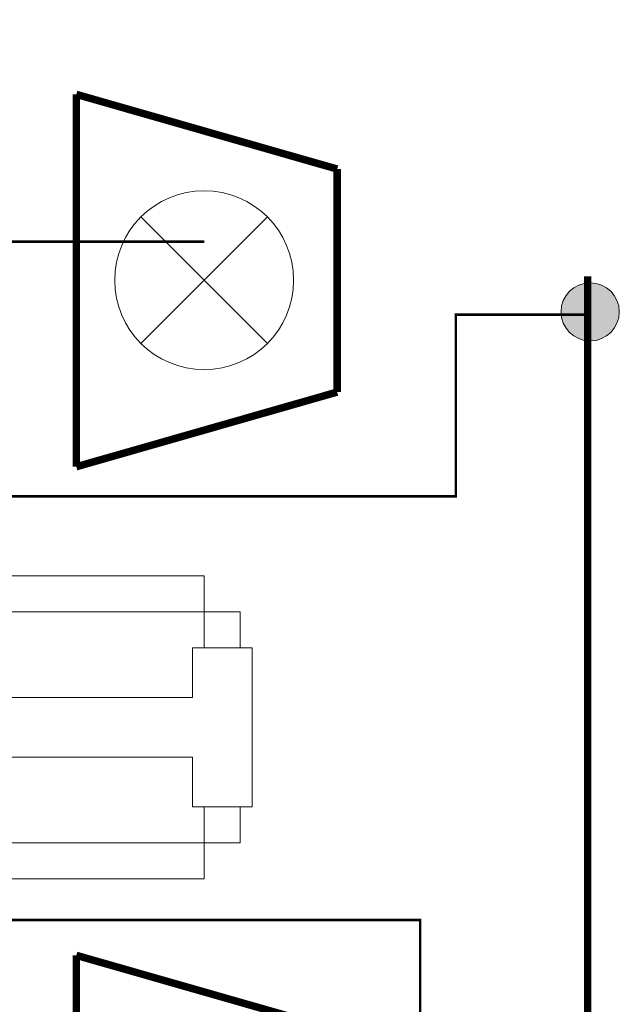
# Model space of a CAD drawing. Units: millimetres. Extents: x -2006000 to -375923, y 85936 to 1513505.
# Drawn here: x -485298 to -484091, y 392206 to 394189 of the extents above; entities that cross this region are included whole.
import ezdxf

# ---------------------------------------------------------------- set-up
doc = ezdxf.new("R2010")
doc.units = ezdxf.units.MM
doc.header["$LTSCALE"] = 1000
doc.layers.get('0').update_dxf_attribs({"lineweight": 15})
for name, color, linetype, lineweight, true_color in [('A_door', 5, 'Continuous', 18, 0x0000ff), ('A_partition', 40, 'Continuous', 18, 0xffbf00), ('病床呼叫系统', 3, 'Continuous', 18, 0x00ff00)]:
    doc.layers.add(name, color=color, linetype=linetype, lineweight=lineweight, true_color=true_color)

# ---------------------------------------------------------------- blocks, each defined once
blk = doc.blocks.new('A$C20E820F0_1')
at = {"layer": '病床呼叫系统', "color": 3}
for p, q in [((254.1, 392.1), (508.8, 137.4)), ((254.1, 137.4), (508.8, 392.1))]:
    blk.add_line(p, q, dxfattribs=at)
for points in [[(7.2, 7.5, 15, 15, 0), (157.6, 532.5, 15, 15, 0)], [(157.6, 532.5, 15, 15, 0), (606.8, 532.5, 15, 15, 0)], [(757.2, 7.5, 15, 15, 0), (606.8, 532.5, 15, 15, 0)], [(7.2, 7.5, 15, 15, 0), (757.2, 7.5, 15, 15, 0)]]:
    blk.add_lwpolyline(points, format="xyseb", dxfattribs=at)
blk.add_circle((381.5, 264.8), 180.1, dxfattribs=at)
blk = doc.blocks.new('door-s_2')
for p, q in [((-0.45, 0.025), (-0.45, 0.925)), ((-0.45, 0.925), (-0.4, 0.925)), ((-0.4, 0.025), (-0.4, 0.925)), ((-0.5, 0.025), (-0.45, 0.025)), ((-0.45, 0.025), (-0.4, 0.025)), ((-0.45, -0.025), (-0.45, 0.025)), ((0.5, 0.025), (0.45, 0.025)), ((0.45, 0.025), (0.45, -0.025)), ((-0.5, 0), (-0.5, 0)), ((0.5, 0), (0.5, 0)), ((-0.5, -0.025), (-0.45, -0.025)), ((0.5, -0.025), (0.45, -0.025))]:
    blk.add_line(p, q)
blk.add_arc((-0.45, 0.025), 0.9, 0, 86.8153)

msp = doc.modelspace()

# ---------------------------------------------------------------- hatches: boundary and pattern name
at = {"layer": '病床呼叫系统'}
h = msp.add_hatch(color=256, dxfattribs=at)
edge = h.paths.add_edge_path(flags=0)
edge.add_arc((-484149.4, 393601.1), 58.6, 0, 360)

# ---------------------------------------------------------------- linework, layer by layer
at = {"layer": 'A_partition'}
for p, q in [((-484950, 392924.5), (-484830, 392924.5)), ((-484950, 392824.5), (-484950, 392924.5)), ((-484830, 392604.5), (-484830, 392924.5)), ((-484950, 392824.5), (-487765, 392824.5)), ((-484950, 392704.5), (-487765, 392704.5)), ((-484950, 392604.5), (-484950, 392704.5)), ((-484950, 392604.5), (-484830, 392604.5))]:
    msp.add_line(p, q, dxfattribs=at)
at = {"layer": '病床呼叫系统', "color": 6}
for points in [[(-484926.3, 393742.5, 5, 5, 0), (-486714.4, 393742.5, 5, 5, 0), (-486714.4, 393340.5, 5, 5, 0)], [(-484154.3, 393595.3, 5, 5, 0), (-484419.8, 393595.3, 5, 5, 0), (-484419.8, 393229.4, 5, 5, 0), (-486036.4, 393229.4, 5, 5, 0), (-486036.4, 393598.9, 5, 5, 0), (-486515.8, 393598.9, 5, 5, 0), (-486515.8, 393340.5, 5, 5, 0)], [(-486438.6, 392189, 5, 5, 0), (-486438.6, 392068.4, 5, 5, 0), (-485484.9, 392068.4, 5, 5, 0), (-485484.9, 392376.2, 5, 5, 0), (-484491.5, 392376.2, 5, 5, 0), (-484491.5, 391999.3, 5, 5, 0), (-484154.3, 391999.3, 5, 5, 0)]]:
    msp.add_lwpolyline(points, format="xyseb", dxfattribs=at)
at = {"layer": '病床呼叫系统', "color": 2}
msp.add_lwpolyline([(-484154.3, 393672.9, 15, 15, 0), (-484154.3, 365047.7, 15, 15, 0)], format="xyseb", dxfattribs=at)
at = {"layer": '病床呼叫系统', "color": 0}
msp.add_circle((-484149.4, 393601.1), 58.6, dxfattribs=at)

# ---------------------------------------------------------------- block references
at = {"layer": 'A_door', "yscale": 1450, "rotation": 90}
for p, xscale, zscale in [((-484890, 393649.5), 1450, 1100), ((-484890, 391879.5), -1450, -1100)]:
    msp.add_blockref('door-s_2', p, dxfattribs=dict(at, xscale=xscale, zscale=zscale))
at = {"layer": '病床呼叫系统', "color": 1, "rotation": 270}
for p in [(-485191.1, 394046.3), (-485191.1, 392312.3)]:
    msp.add_blockref('A$C20E820F0_1', p, dxfattribs=at)

doc.saveas('drawing.dxf')
